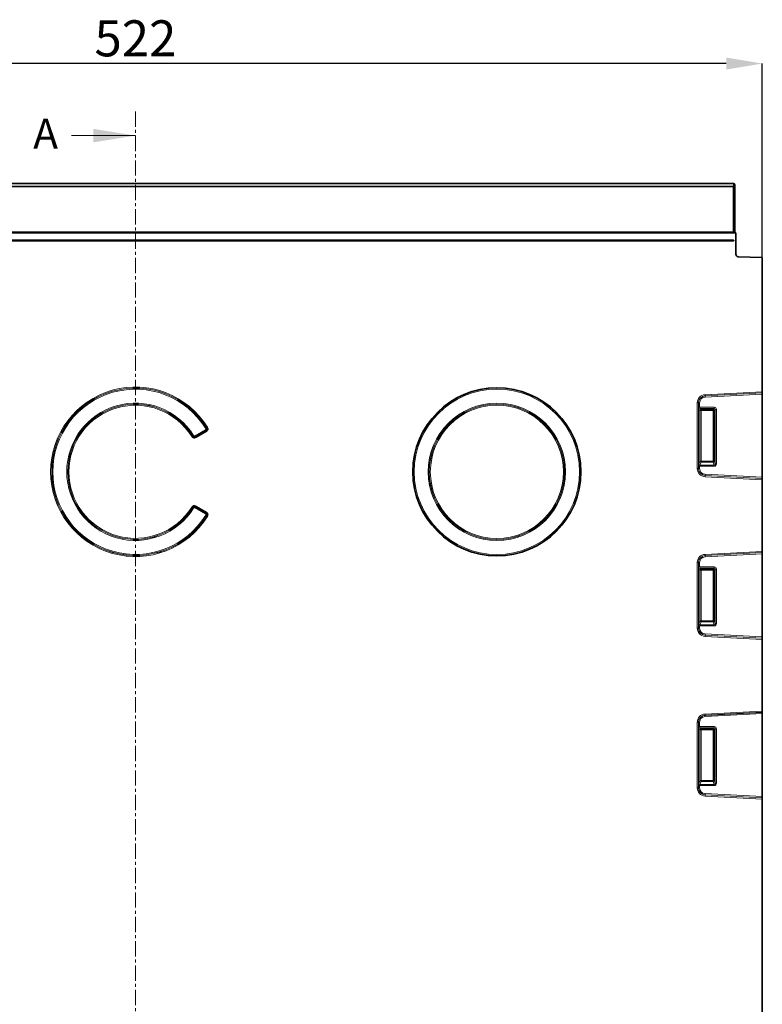
# Model space of a CAD drawing. Units: millimetres. Extents: x -513 to 1354, y 26 to 1121.
# Drawn here: x 85 to 394, y 673 to 1083 of the extents above; entities that cross this region are included whole.
import ezdxf

# ---------------------------------------------------------------- set-up
doc = ezdxf.new("R2010")
doc.units = ezdxf.units.MM
doc.header["$PDSIZE"] = -1
doc.linetypes.add('CENTER', pattern=[10.16, 6.35, -1.27, 1.27, -1.27])
doc.linetypes.add('CENTERX2', pattern=[20.32, 12.7, -2.54, 2.54, -2.54])
doc.layers.get('0').update_dxf_attribs({"color": 250})
for name, color, linetype in [('3012411', 1, 'Continuous'), ('DIMENSION', 3, 'Continuous'), ('NOTES', 7, 'Continuous'), ('SECTION_LINES', 1, 'CENTERX2')]:
    doc.layers.add(name, color=color, linetype=linetype)
doc.styles.add('SLDTEXTSTYLE0', font='TXT', dxfattribs={"width": 0.605})
doc.dimstyles.new('SLDDIMSTYLE0', dxfattribs={"dimtxt": 15, "dimasz": 15, "dimexe": 0, "dimexo": 0.0625, "dimgap": 3, "dimtad": 1, "dimrnd": 1e-09, "dimzin": 12, "dimdsep": 46, "dimtxsty": 'SLDTEXTSTYLE0', "dimcen": 0.09, "dimadec": 0, "dimazin": 3, "dimtfac": 1, "dimtofl": 0, "dimtmove": 0, "dimatfit": 3, "dimfxl": 1, "dimfrac": 2, "dimtolj": 1, "dimtzin": 12, "dimarcsym": 0})

# ---------------------------------------------------------------- blocks, each defined once
blk = doc.blocks.new('1411257_002_D_3')
at = {"layer": 'Defpoints', "color": 0, "transparency": 16777216}
for p in [(-127.64, 1064.47), (-127.64, 983.78), (394.36, 983.78)]:
    blk.add_point(p, dxfattribs=at)
at = {"layer": 'DIMENSION', "color": 0, "lineweight": -2, "transparency": 16777216}
for p, q in [((-127.64, 983.84), (-127.64, 1064.47)), ((379.36, 1064.47), (-112.64, 1064.47)), ((394.36, 983.84), (394.36, 1064.47))]:
    blk.add_line(p, q, dxfattribs=at)
at = {"layer": 'DIMENSION', "color": 0, "transparency": 16777216}
for points in [[(-112.64, 1066.97), (-112.64, 1061.97), (-127.64, 1064.47)], [(379.36, 1066.97), (379.36, 1061.97), (394.36, 1064.47)]]:
    blk.add_solid(points, dxfattribs=at)
at = {"layer": 'DIMENSION', "color": 0, "transparency": 16777216, "insert": (133.36, 1082.47), "char_height": 15, "attachment_point": 2, "style": 'SLDTEXTSTYLE0'}
blk.add_mtext('\\A1;522', dxfattribs=at)
blk = doc.blocks.new('1411257_002_FRONT_VIEW')
at = {"color": 7, "linetype": 'Continuous', "lineweight": 35}
for p, q in [((0, 0), (99.6, 0)), ((0.004, -0.252), (99.596, -0.252)), ((99.596, -0.252), (99.596, -4.04)), ((99.7, -2.4), (99.7, -0.1)), ((99.7, -3.4), (99.7, -2.4)), ((99.596, -4.04), (0.004, -4.04)), ((99.7, -4.1), (99.7, -3.4)), ((99.8, -4.1), (-0.2, -4.1)), ((99.6, -4.72), (0, -4.72)), ((0, -4.769), (99.6, -4.769)), ((99.8, -4.1), (99.8, -5.885)), ((102, -6.138), (99.995, -6.085)), ((102, -6.138), (102, -17.326)), ((102, -17.425), (102, -17.326)), ((102, -17.425), (102, -17.431)), ((102, -17.431), (102, -17.53)), ((102, -24.45), (102, -17.53)), ((102, -24.45), (102, -24.549)), ((102, -24.549), (102, -24.555)), ((102, -24.654), (102, -24.555)), ((102, -24.654), (102, -30.626)), ((102, -30.725), (102, -30.626)), ((102, -30.725), (102, -30.731)), ((102, -30.731), (102, -30.83)), ((102, -37.75), (102, -30.83)), ((102, -37.75), (102, -37.849)), ((102, -37.849), (102, -37.855)), ((102, -37.954), (102, -37.855)), ((102, -37.954), (102, -43.926)), ((102, -44.025), (102, -43.926)), ((102, -44.025), (102, -44.031)), ((102, -44.031), (102, -44.13)), ((102, -51.05), (102, -44.13)), ((102, -51.05), (102, -51.149)), ((102, -51.149), (102, -51.155)), ((102, -51.254), (102, -51.155)), ((102, -51.254), (102, -70))]:
    blk.add_line(p, q, dxfattribs=at)
at = {"color": 8, "linetype": 'Continuous', "lineweight": 18}
for p, q in [((99.598, -0.002), (99.6, 0)), ((0.002, -0.002), (99.598, -0.002)), ((99.596, -0.252), (99.696, -0.252)), ((99.696, -0.252), (99.696, -2.399)), ((99.7, -0.1), (99.698, -0.102)), ((99.689, -2.438), (99.596, -2.399)), ((99.596, -2.399), (99.696, -2.399)), ((99.696, -2.399), (99.7, -2.4)), ((99.696, -2.427), (99.696, -3.373)), ((99.689, -3.362), (99.596, -3.401)), ((99.696, -3.401), (99.596, -3.401)), ((99.596, -4.1), (99.596, -4.04)), ((99.7, -3.4), (99.696, -3.401)), ((99.696, -3.401), (99.696, -4.1)), ((99.6, -4.769), (99.6, -4.72)), ((97.229, -17.576), (102, -17.326)), ((97.229, -17.576), (97.234, -17.675)), ((97.234, -17.675), (102, -17.425)), ((102, -17.431), (97.234, -17.681)), ((97.234, -17.681), (97.234, -17.675)), ((97.234, -17.681), (97.24, -17.779)), ((97.24, -17.779), (102, -17.53)), ((96.581, -18.259), (96.581, -23.721)), ((96.581, -18.259), (96.679, -18.259)), ((96.679, -23.721), (96.679, -18.259)), ((96.685, -18.259), (96.679, -18.259)), ((96.685, -18.259), (96.685, -18.616)), ((96.685, -18.259), (96.784, -18.259)), ((96.685, -18.616), (96.784, -18.616)), ((96.715, -18.813), (96.8, -18.899)), ((96.784, -18.616), (96.784, -18.259)), ((97.987, -18.616), (96.784, -18.616)), ((96.813, -18.715), (97.987, -18.715)), ((96.899, -18.8), (96.813, -18.715)), ((97.901, -18.8), (96.899, -18.8)), ((96.899, -18.8), (96.899, -18.899)), ((97.987, -18.715), (97.901, -18.8)), ((97.901, -18.899), (97.901, -18.8)), ((97.987, -18.715), (97.987, -18.616)), ((98, -18.899), (98.085, -18.813)), ((98.085, -18.813), (98.184, -18.813)), ((98.085, -18.813), (98.085, -23.328)), ((98.184, -23.328), (98.184, -18.813)), ((96.8, -18.899), (96.8, -23.102)), ((96.8, -18.899), (96.899, -18.899)), ((96.899, -18.899), (97.901, -18.899)), ((96.899, -23.102), (96.899, -18.899)), ((97.901, -18.899), (98, -18.899)), ((97.901, -18.899), (97.901, -23.102)), ((98, -23.102), (98, -18.899)), ((55.729, -20.337), (55.656, -20.382)), ((55.729, -20.337), (55.732, -20.338)), ((55.732, -20.338), (55.804, -20.293)), ((54.502, -21.064), (54.575, -21.019)), ((54.648, -20.971), (54.575, -21.016)), ((54.575, -21.019), (54.575, -21.016)), ((54.764, -21), (55.626, -20.502)), ((54.806, -21.074), (54.764, -21)), ((55.669, -20.576), (54.806, -21.074)), ((54.806, -21.076), (55.671, -20.577)), ((54.806, -21.074), (54.806, -21.076)), ((54.849, -21.15), (54.806, -21.076)), ((55.714, -20.651), (54.849, -21.15)), ((55.669, -20.576), (55.626, -20.502)), ((55.671, -20.577), (55.669, -20.576)), ((55.714, -20.651), (55.671, -20.577)), ((96.581, -23.721), (96.679, -23.721)), ((96.685, -23.721), (96.679, -23.721)), ((96.685, -23.532), (96.685, -23.721)), ((96.784, -23.532), (96.685, -23.532)), ((96.784, -23.721), (96.685, -23.721)), ((96.8, -23.102), (96.706, -23.351)), ((96.784, -23.721), (96.784, -23.532)), ((96.784, -23.532), (97.996, -23.532)), ((96.8, -23.102), (96.899, -23.102)), ((96.804, -23.442), (96.899, -23.192)), ((97.996, -23.442), (96.804, -23.442)), ((96.899, -23.192), (96.899, -23.102)), ((97.901, -23.102), (96.899, -23.102)), ((96.899, -23.192), (97.901, -23.192)), ((97.901, -23.102), (98, -23.102)), ((97.901, -23.102), (97.901, -23.192)), ((97.901, -23.192), (97.996, -23.442)), ((97.996, -23.442), (97.996, -23.532)), ((98.085, -23.328), (98, -23.102)), ((98.085, -23.328), (98.184, -23.328)), ((97.229, -24.404), (97.234, -24.305)), ((97.229, -24.404), (102, -24.654)), ((97.24, -24.201), (97.234, -24.299)), ((97.234, -24.299), (97.234, -24.305)), ((97.234, -24.299), (102, -24.549)), ((102, -24.555), (97.234, -24.305)), ((102, -24.45), (97.24, -24.201)), ((54.502, -26.936), (54.575, -26.981)), ((54.575, -26.984), (54.575, -26.981)), ((54.648, -27.029), (54.575, -26.984)), ((54.764, -27), (54.806, -26.926)), ((55.626, -27.498), (54.764, -27)), ((54.806, -26.924), (54.849, -26.85)), ((55.671, -27.423), (54.806, -26.924)), ((54.806, -26.924), (54.806, -26.926)), ((54.806, -26.926), (55.669, -27.424)), ((54.849, -26.85), (55.714, -27.349)), ((55.626, -27.498), (55.669, -27.424)), ((55.729, -27.663), (55.656, -27.618)), ((55.669, -27.424), (55.671, -27.423)), ((55.671, -27.423), (55.714, -27.349)), ((55.732, -27.662), (55.729, -27.663)), ((55.732, -27.662), (55.804, -27.707)), ((97.229, -30.876), (102, -30.626)), ((97.229, -30.876), (97.234, -30.975)), ((97.234, -30.975), (102, -30.725)), ((102, -30.731), (97.234, -30.981)), ((97.234, -30.981), (97.234, -30.975)), ((97.234, -30.981), (97.24, -31.079)), ((97.24, -31.079), (102, -30.83)), ((96.581, -31.559), (96.581, -37.021)), ((96.581, -31.559), (96.679, -31.559)), ((96.679, -37.021), (96.679, -31.559)), ((96.685, -31.559), (96.679, -31.559)), ((96.685, -31.559), (96.685, -31.916)), ((96.685, -31.559), (96.784, -31.559)), ((96.685, -31.916), (96.784, -31.916)), ((96.784, -31.916), (96.784, -31.559)), ((97.987, -31.916), (96.784, -31.916)), ((97.987, -32.015), (97.987, -31.916)), ((96.715, -32.113), (96.8, -32.199)), ((96.8, -32.199), (96.8, -36.402)), ((96.8, -32.199), (96.899, -32.199)), ((96.813, -32.015), (97.987, -32.015)), ((96.899, -32.1), (96.813, -32.015)), ((97.901, -32.1), (96.899, -32.1)), ((96.899, -32.1), (96.899, -32.199)), ((96.899, -32.199), (97.901, -32.199)), ((96.899, -36.402), (96.899, -32.199)), ((97.987, -32.015), (97.901, -32.1)), ((97.901, -32.199), (97.901, -32.1)), ((97.901, -32.199), (97.901, -36.402)), ((97.901, -32.199), (98, -32.199)), ((98, -32.199), (98.085, -32.113)), ((98, -36.402), (98, -32.199)), ((98.085, -32.113), (98.184, -32.113)), ((98.085, -32.113), (98.085, -36.628)), ((98.184, -36.628), (98.184, -32.113)), ((96.685, -36.832), (96.685, -37.021)), ((96.784, -36.832), (96.685, -36.832)), ((96.8, -36.402), (96.706, -36.651)), ((96.784, -37.021), (96.784, -36.832)), ((96.784, -36.832), (97.996, -36.832)), ((96.8, -36.402), (96.899, -36.402)), ((96.804, -36.742), (96.899, -36.492)), ((97.996, -36.742), (96.804, -36.742)), ((96.899, -36.492), (96.899, -36.402)), ((97.901, -36.402), (96.899, -36.402)), ((96.899, -36.492), (97.901, -36.492)), ((97.901, -36.402), (98, -36.402)), ((97.901, -36.402), (97.901, -36.492)), ((97.901, -36.492), (97.996, -36.742)), ((97.996, -36.742), (97.996, -36.832)), ((98.085, -36.628), (98, -36.402)), ((98.085, -36.628), (98.184, -36.628)), ((96.581, -37.021), (96.679, -37.021)), ((96.685, -37.021), (96.679, -37.021)), ((96.784, -37.021), (96.685, -37.021)), ((97.229, -37.704), (97.234, -37.605)), ((97.229, -37.704), (102, -37.954)), ((97.24, -37.501), (97.234, -37.599)), ((97.234, -37.599), (97.234, -37.605)), ((97.234, -37.599), (102, -37.849)), ((102, -37.855), (97.234, -37.605)), ((102, -37.75), (97.24, -37.501)), ((97.229, -44.176), (102, -43.926)), ((97.229, -44.176), (97.234, -44.275)), ((97.234, -44.275), (102, -44.025)), ((102, -44.031), (97.234, -44.281)), ((97.234, -44.281), (97.234, -44.275)), ((97.24, -44.379), (102, -44.13)), ((96.581, -44.859), (96.581, -50.321)), ((96.581, -44.859), (96.679, -44.859)), ((96.679, -50.321), (96.679, -44.859)), ((96.685, -44.859), (96.679, -44.859)), ((96.685, -44.859), (96.685, -45.216)), ((96.685, -44.859), (96.784, -44.859)), ((96.784, -45.216), (96.784, -44.859)), ((97.234, -44.281), (97.24, -44.379)), ((96.685, -45.216), (96.784, -45.216)), ((96.715, -45.413), (96.8, -45.499)), ((97.987, -45.216), (96.784, -45.216)), ((96.8, -45.499), (96.8, -49.702)), ((96.8, -45.499), (96.899, -45.499)), ((96.813, -45.315), (97.987, -45.315)), ((96.899, -45.4), (96.813, -45.315)), ((97.901, -45.4), (96.899, -45.4)), ((96.899, -45.4), (96.899, -45.499)), ((96.899, -49.702), (96.899, -45.499)), ((96.899, -45.499), (97.901, -45.499)), ((97.987, -45.315), (97.901, -45.4)), ((97.901, -45.499), (97.901, -45.4)), ((97.901, -45.499), (97.901, -49.702)), ((97.901, -45.499), (98, -45.499)), ((97.987, -45.315), (97.987, -45.216)), ((98, -45.499), (98.085, -45.413)), ((98, -49.702), (98, -45.499)), ((98.085, -45.413), (98.184, -45.413)), ((98.085, -45.413), (98.085, -49.928)), ((98.184, -49.928), (98.184, -45.413)), ((96.8, -49.702), (96.706, -49.951)), ((96.8, -49.702), (96.899, -49.702)), ((96.804, -50.042), (96.899, -49.792)), ((96.899, -49.792), (96.899, -49.702)), ((97.901, -49.702), (96.899, -49.702)), ((96.899, -49.792), (97.901, -49.792)), ((97.901, -49.702), (97.901, -49.792)), ((97.901, -49.702), (98, -49.702)), ((97.901, -49.792), (97.996, -50.042)), ((98.085, -49.928), (98, -49.702)), ((98.085, -49.928), (98.184, -49.928)), ((96.581, -50.321), (96.679, -50.321)), ((96.685, -50.321), (96.679, -50.321)), ((96.685, -50.132), (96.685, -50.321)), ((96.784, -50.132), (96.685, -50.132)), ((96.784, -50.321), (96.685, -50.321)), ((96.784, -50.321), (96.784, -50.132)), ((96.784, -50.132), (97.996, -50.132)), ((97.996, -50.042), (96.804, -50.042)), ((97.24, -50.801), (97.234, -50.899)), ((102, -51.05), (97.24, -50.801)), ((97.996, -50.042), (97.996, -50.132)), ((97.229, -51.004), (97.234, -50.905)), ((97.229, -51.004), (102, -51.254)), ((97.234, -50.899), (97.234, -50.905)), ((97.234, -50.899), (102, -51.149)), ((102, -51.155), (97.234, -50.905))]:
    blk.add_line(p, q, dxfattribs=at)
at = {"color": 8, "linetype": 'Continuous', "lineweight": 18, "flags": 128}
for points in [[(99.692, -2.438), (99.691, -2.438), (99.689, -2.438)], [(99.689, -3.362), (99.69, -3.362), (99.692, -3.362)]]:
    blk.add_lwpolyline(points, dxfattribs=at)
at = {"color": 7, "linetype": 'Continuous', "lineweight": 35}
blk.add_circle((79.9, -24), 7, dxfattribs=at)
at = {"color": 8, "linetype": 'Continuous', "lineweight": 18}
for radius in [6.969, 6.883, 5.717, 5.631, 5.629, 5.543]:
    blk.add_circle((79.9, -24), radius, dxfattribs=at)
for centre, radius, start, end in [((99.598, -0.102), 0.1, 0.00511, 89.99489), ((100.8, -2.9), 1.204, 157.41241, 202.58759), ((99.596, -2.399), 0.1, 337.41329, 359.99912), ((99.596, -3.401), 0.1, 0.00088, 22.58671), ((49.8, -24), 7.057, 31.69038, 328.30962), ((49.8, -24), 6.971, 31.69038, 328.30962), ((49.8, -24), 6.969, 31.70607, 328.29393), ((49.8, -24), 6.883, 31.70607, 328.29393), ((97.265, -18.259), 0.684, 93, 180), ((97.265, -18.259), 0.585, 93, 180), ((97.265, -18.259), 0.579, 93, 180), ((97.265, -18.259), 0.481, 93, 180), ((49.8, -24), 5.717, 31.99881, 328.00119), ((49.8, -24), 5.631, 31.99881, 328.00119), ((49.8, -24), 5.629, 31.98158, 328.01842), ((49.8, -24), 5.543, 31.98158, 328.01842), ((96.817, -18.817), 0.102, 91.99808, 178.00192), ((96.902, -18.902), 0.102, 91.99808, 178.00192), ((97.898, -18.902), 0.102, 1.99808, 88.00192), ((97.265, -23.721), 0.684, 180, 267), ((97.265, -23.721), 0.585, 180, 267), ((97.265, -23.721), 0.579, 180, 267), ((96.809, -23.338), 0.104, 187.24984, 267.50411), ((97.265, -23.721), 0.481, 180, 267), ((96.903, -23.089), 0.104, 187.24984, 267.50411), ((97.897, -23.089), 0.104, 272.49589, 352.75016), ((97.265, -31.559), 0.684, 93, 180), ((97.265, -31.559), 0.585, 93, 180), ((97.265, -31.559), 0.579, 93, 180), ((97.265, -31.559), 0.481, 93, 180), ((96.817, -32.117), 0.102, 91.99808, 178.00192), ((96.902, -32.202), 0.102, 91.99808, 178.00192), ((97.898, -32.202), 0.102, 1.99808, 88.00192), ((96.809, -36.638), 0.104, 187.24984, 267.50411), ((96.903, -36.389), 0.104, 187.24984, 267.50411), ((97.897, -36.389), 0.104, 272.49589, 352.75016), ((97.265, -37.021), 0.684, 180, 267), ((97.265, -37.021), 0.585, 180, 267), ((97.265, -37.021), 0.579, 180, 267), ((97.265, -37.021), 0.481, 180, 267), ((97.265, -44.859), 0.684, 93, 180), ((97.265, -44.859), 0.585, 93, 180), ((97.265, -44.859), 0.579, 93, 180), ((97.265, -44.859), 0.481, 93, 180), ((96.817, -45.417), 0.102, 91.99808, 178.00192), ((96.902, -45.502), 0.102, 91.99808, 178.00192), ((97.898, -45.502), 0.102, 1.99808, 88.00192), ((96.809, -49.938), 0.104, 187.24984, 267.50411), ((96.903, -49.689), 0.104, 187.24984, 267.50411), ((97.897, -49.689), 0.104, 272.49589, 352.75016), ((97.265, -50.321), 0.684, 180, 267), ((97.265, -50.321), 0.585, 180, 267), ((97.265, -50.321), 0.579, 180, 267), ((97.265, -50.321), 0.481, 180, 267)]:
    blk.add_arc(centre, radius, start, end, dxfattribs=at)
at = {"color": 7, "linetype": 'Continuous', "lineweight": 35}
for centre, radius, start, end in [((100.8, -2.9), 1.2, 157.3801, 202.6199), ((99.6, -2.4), 0.1, 337.38098, 359.99912), ((99.6, -3.4), 0.1, 0.00088, 22.61902), ((100, -5.885), 0.2, 180, 268.5)]:
    blk.add_arc(centre, radius, start, end, dxfattribs=at)
at = {"color": 8, "linetype": 'Continuous', "lineweight": 18}
for centre, major_axis, ratio, start_param, end_param in [((99.598, -0.252), (0, 0.25), 0.005236, 0.008727, 1.570796), ((99.698, -0.252), (0, 0.15), 0.008727, 0.008727, 1.570796), ((96.721, -18.616), (0, 0.2), 0.176327, 1.570796, 2.96706), ((96.819, -18.616), (0, 0.1), 0.352654, 1.570796, 2.96706), ((97.981, -18.819), (0.146, 0.146), 0.970288, 5.512866, 7.053504), ((97.981, -18.819), (0.0771, 0.0771), 0.916626, 5.512866, 7.053504), ((96.721, -23.532), (0, 0.2), 0.176327, 0.436332, 1.570796), ((96.819, -23.532), (0, 0.1), 0.352654, 0.436332, 1.570796), ((97.981, -23.312), (0.079, -0.209), 0.894952, 5.956871, 7.454214), ((97.981, -23.312), (-0.047, 0.125), 0.746378, 2.815278, 4.312621), ((96.721, -31.916), (0, 0.2), 0.176327, 1.570796, 2.96706), ((96.819, -31.916), (0, 0.1), 0.352654, 1.570796, 2.96706), ((97.981, -32.119), (0.146, 0.146), 0.970288, 5.512866, 7.053504), ((97.981, -32.119), (0.0771, 0.0771), 0.916626, 5.512866, 7.053504), ((96.721, -36.832), (0, 0.2), 0.176327, 0.436332, 1.570796), ((96.819, -36.832), (0, 0.1), 0.352654, 0.436332, 1.570796), ((97.981, -36.612), (0.079, -0.209), 0.894952, 5.956871, 7.454214), ((97.981, -36.612), (-0.047, 0.125), 0.746378, 2.815278, 4.312621), ((96.721, -45.216), (0, 0.2), 0.176327, 1.570796, 2.96706), ((96.819, -45.216), (0, 0.1), 0.352654, 1.570796, 2.96706), ((97.981, -45.419), (0.146, 0.146), 0.970288, 5.512866, 7.053504), ((97.981, -45.419), (0.0771, 0.0771), 0.916626, 5.512866, 7.053504), ((96.721, -50.132), (0, 0.2), 0.176327, 0.436332, 1.570796), ((97.981, -49.912), (0.079, -0.209), 0.894952, 5.956871, 7.454214), ((97.981, -49.912), (-0.047, 0.125), 0.746378, 2.815278, 4.312621), ((96.819, -50.132), (0, 0.1), 0.352654, 0.436332, 1.570796)]:
    blk.add_ellipse(centre, major_axis=major_axis, ratio=ratio, start_param=start_param, end_param=end_param, dxfattribs=at)
at = {"color": 7, "linetype": 'Continuous', "lineweight": 35}
blk.add_ellipse((99.6, -0.1), major_axis=(-0.0707, -0.0707), ratio=0.999924, start_param=2.356233, end_param=3.926953, dxfattribs=at)
blk.add_open_spline([(99.6, -4.72), (99.601, -4.72), (99.602, -4.72), (99.604, -4.72), (99.606, -4.72), (99.608, -4.721), (99.611, -4.722), (99.613, -4.724), (99.615, -4.725), (99.617, -4.727), (99.618, -4.729), (99.62, -4.731), (99.621, -4.734), (99.622, -4.736), (99.623, -4.739), (99.623, -4.741), (99.623, -4.744), (99.623, -4.747), (99.623, -4.75), (99.622, -4.753), (99.621, -4.756), (99.619, -4.758), (99.618, -4.76), (99.616, -4.763), (99.613, -4.764), (99.611, -4.766), (99.609, -4.767), (99.606, -4.768), (99.604, -4.769), (99.602, -4.769), (99.6, -4.769)], degree=3, knots=[0.0000194831, 0.0000194831, 0.0000194831, 0.0000194831, 0.0000371676, 0.0000371676, 0.0000371676, 0.0000743158, 0.0000743158, 0.0000743158, 0.0001117541, 0.0001117541, 0.0001117541, 0.0001506164, 0.0001506164, 0.0001506164, 0.0001916079, 0.0001916079, 0.0001916079, 0.0002347101, 0.0002347101, 0.0002347101, 0.0002785974, 0.0002785974, 0.0002785974, 0.0003211532, 0.0003211532, 0.0003211532, 0.000361251, 0.000361251, 0.000361251, 0.0003927898, 0.0003927898, 0.0003927898, 0.0003927898], dxfattribs=at)
at = {"color": 8, "linetype": 'Continuous', "lineweight": 18}
for points, knots in [([(55.626, -20.502), (55.636, -20.496), (55.645, -20.488), (55.66, -20.471), (55.665, -20.46), (55.671, -20.438), (55.671, -20.426), (55.667, -20.403), (55.662, -20.392), (55.656, -20.382)], [0, 0, 0, 0, 0.25, 0.25, 0.5, 0.5, 0.75, 0.75, 1, 1, 1, 1]), ([(55.729, -20.337), (55.748, -20.377), (55.752, -20.424), (55.736, -20.489), (55.727, -20.51), (55.702, -20.547), (55.686, -20.563), (55.669, -20.576)], [0, 0, 0, 0, 0.5, 0.5, 0.75, 0.75, 1, 1, 1, 1]), ([(55.671, -20.577), (55.693, -20.567), (55.714, -20.553), (55.748, -20.519), (55.761, -20.498), (55.773, -20.45), (55.772, -20.425), (55.758, -20.378), (55.746, -20.357), (55.732, -20.338)], [0, 0, 0, 0, 0.25, 0.25, 0.5, 0.5, 0.75, 0.75, 1, 1, 1, 1]), ([(55.804, -20.293), (55.823, -20.323), (55.836, -20.355), (55.846, -20.406), (55.848, -20.423), (55.847, -20.458), (55.845, -20.475), (55.832, -20.526), (55.816, -20.557), (55.772, -20.611), (55.744, -20.633), (55.714, -20.651)], [0, 0, 0, 0, 0.25, 0.25, 0.375, 0.375, 0.5, 0.5, 0.75, 0.75, 1, 1, 1, 1]), ([(54.849, -21.15), (54.82, -21.167), (54.789, -21.179), (54.739, -21.188), (54.723, -21.189), (54.69, -21.188), (54.673, -21.186), (54.625, -21.174), (54.594, -21.159), (54.542, -21.118), (54.52, -21.092), (54.502, -21.064)], [0, 0, 0, 0, 0.25, 0.25, 0.375, 0.375, 0.5, 0.5, 0.75, 0.75, 1, 1, 1, 1]), ([(54.806, -21.074), (54.767, -21.091), (54.723, -21.095), (54.639, -21.074), (54.602, -21.049), (54.575, -21.016)], [0, 0, 0, 0, 0.5, 0.5, 1, 1, 1, 1]), ([(54.575, -21.019), (54.585, -21.039), (54.598, -21.058), (54.632, -21.09), (54.653, -21.102), (54.698, -21.113), (54.722, -21.112), (54.767, -21.1), (54.787, -21.09), (54.806, -21.076)], [0, 0, 0, 0, 0.25, 0.25, 0.5, 0.5, 0.75, 0.75, 1, 1, 1, 1]), ([(54.648, -20.971), (54.66, -20.99), (54.678, -21.005), (54.721, -21.015), (54.744, -21.011), (54.764, -21)], [0, 0, 0, 0, 0.5, 0.5, 1, 1, 1, 1]), ([(54.502, -26.936), (54.52, -26.908), (54.542, -26.882), (54.581, -26.852), (54.595, -26.843), (54.625, -26.828), (54.64, -26.822), (54.689, -26.81), (54.723, -26.809), (54.788, -26.821), (54.82, -26.833), (54.849, -26.85)], [0, 0, 0, 0, 0.25, 0.25, 0.375, 0.375, 0.5, 0.5, 0.75, 0.75, 1, 1, 1, 1]), ([(54.806, -26.924), (54.787, -26.91), (54.766, -26.9), (54.722, -26.888), (54.698, -26.887), (54.653, -26.898), (54.632, -26.91), (54.598, -26.942), (54.585, -26.961), (54.575, -26.981)], [0, 0, 0, 0, 0.25, 0.25, 0.5, 0.5, 0.75, 0.75, 1, 1, 1, 1]), ([(54.575, -26.984), (54.602, -26.951), (54.64, -26.926), (54.723, -26.905), (54.768, -26.909), (54.806, -26.926)], [0, 0, 0, 0, 0.5, 0.5, 1, 1, 1, 1]), ([(54.764, -27), (54.744, -26.989), (54.721, -26.985), (54.678, -26.995), (54.66, -27.01), (54.648, -27.029)], [0, 0, 0, 0, 0.5, 0.5, 1, 1, 1, 1]), ([(55.656, -27.618), (55.662, -27.608), (55.667, -27.597), (55.671, -27.574), (55.671, -27.562), (55.665, -27.54), (55.66, -27.529), (55.645, -27.512), (55.636, -27.504), (55.626, -27.498)], [0, 0, 0, 0, 0.25, 0.25, 0.5, 0.5, 0.75, 0.75, 1, 1, 1, 1]), ([(55.669, -27.424), (55.704, -27.451), (55.731, -27.489), (55.747, -27.554), (55.749, -27.577), (55.744, -27.621), (55.738, -27.643), (55.729, -27.663)], [0, 0, 0, 0, 0.5, 0.5, 0.75, 0.75, 1, 1, 1, 1]), ([(55.732, -27.662), (55.746, -27.643), (55.758, -27.621), (55.772, -27.575), (55.773, -27.55), (55.761, -27.503), (55.748, -27.481), (55.714, -27.446), (55.693, -27.433), (55.671, -27.423)], [0, 0, 0, 0, 0.25, 0.25, 0.5, 0.5, 0.75, 0.75, 1, 1, 1, 1]), ([(55.714, -27.349), (55.744, -27.367), (55.772, -27.389), (55.805, -27.429), (55.814, -27.443), (55.83, -27.474), (55.836, -27.491), (55.849, -27.541), (55.85, -27.577), (55.836, -27.645), (55.823, -27.677), (55.804, -27.707)], [0, 0, 0, 0, 0.25, 0.25, 0.375, 0.375, 0.5, 0.5, 0.75, 0.75, 1, 1, 1, 1])]:
    blk.add_open_spline(points, degree=3, knots=knots, dxfattribs=at)

msp = doc.modelspace()

# ---------------------------------------------------------------- linework, layer by layer
at = {"layer": 'NOTES', "color": 7, "linetype": 'Continuous', "lineweight": 18}
msp.add_line((106.756, 1034.467), (133.356, 1034.467), dxfattribs=at)
msp.add_solid([(133.356, 1034.467), (115.856, 1037.267), (115.856, 1031.667)], dxfattribs=at)
at = {"layer": 'SECTION_LINES', "linetype": 'CENTER', "lineweight": 18}
msp.add_line((133.356, 1044.467), (133.356, 324.467), dxfattribs=at)

# ---------------------------------------------------------------- block references
at = {"layer": '3012411', "xscale": 5, "yscale": 5, "zscale": 5}
msp.add_blockref('1411257_002_FRONT_VIEW', (-115.645, 1014.467), dxfattribs=at)

# ---------------------------------------------------------------- texts
at = {"layer": 'NOTES', "color": 7, "linetype": 'Continuous', "insert": (90.794, 1041.478), "char_height": 12.5, "attachment_point": 1, "style": 'SLDTEXTSTYLE0'}
msp.add_mtext('A', dxfattribs=at)

# ---------------------------------------------------------------- dimensions: what is measured, and where the dimension line sits
at = {"layer": 'DIMENSION'}
dim = msp.add_linear_dim(base=(-127.645, 1064.467), p1=(394.355, 983.779), p2=(-127.645, 983.779), dimstyle='SLDDIMSTYLE0', dxfattribs=at)
dim.commit()
dim.dimension.update_dxf_attribs({"geometry": '1411257_002_D_3', "text_midpoint": (133.355, 1064.467), "dimtype": 160})

doc.saveas('drawing.dxf')
